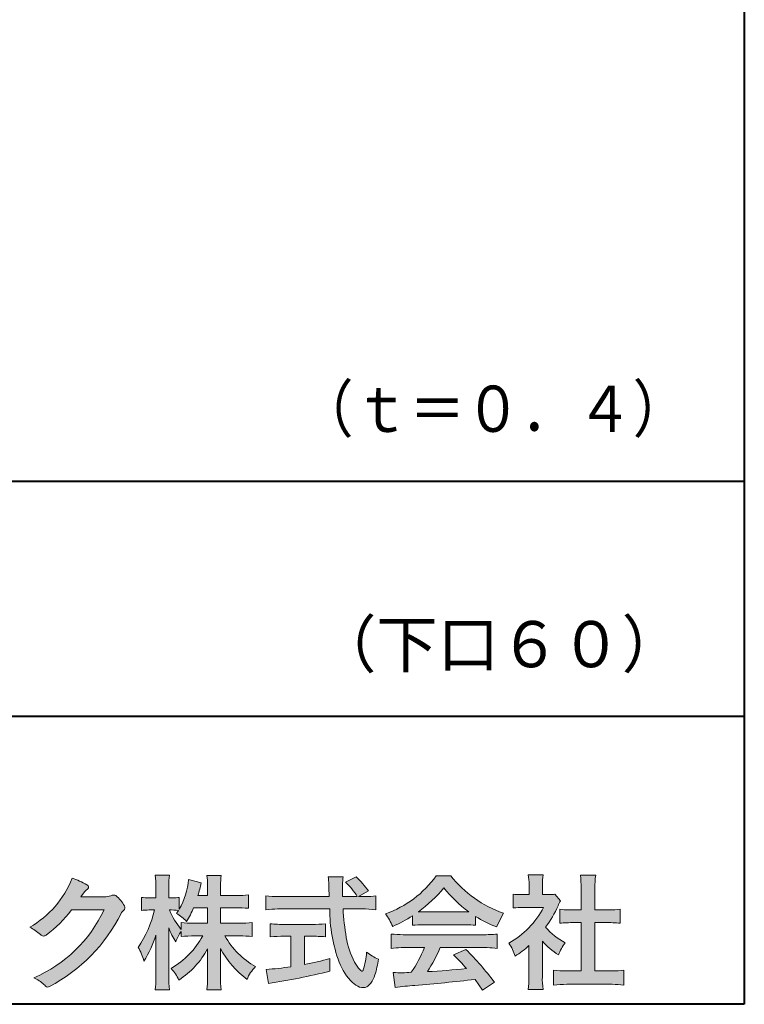
# Model space of a CAD drawing. Units: millimetres. Extents: x 15 to 582, y 12 to 408.
# Drawn here: x 540 to 582, y 12 to 68 of the extents above; entities that cross this region are included whole.
import ezdxf
from ezdxf.enums import TextEntityAlignment as Align

# ---------------------------------------------------------------- set-up
doc = ezdxf.new("R2010")
doc.units = ezdxf.units.MM
doc.linetypes.add('1pen実線', pattern=[0])
doc.layers.add('GR1_01', color=1, linetype='1pen実線', lineweight=40)
doc.styles.add('ＭＳ ゴシック', font='txt')

msp = doc.modelspace()

# ---------------------------------------------------------------- hatches: boundary and pattern name
at = {"layer": 'GR1_01', "linetype": 'Continuous', "lineweight": -3}
h = msp.add_hatch(color=7, dxfattribs=at)
edge = h.paths.add_edge_path(flags=0)
edge.add_arc((538.3221288966098, 21.23663906170785), 5.531081748339469, 299.5775258471521, 338.6772335960833)
edge.add_arc((542.4837514198555, 15.80367234381905), 3.562318695874712, 59.08067721482303, 73.85051086004631, ccw=False)
edge.add_arc((544.18524274448, 18.62895054158139), 0.2643782480270783, 39.01428252750952, 60.81053760417029, ccw=False)
edge.add_arc((544.2707612950527, 18.71786943109475), 0.1427727773123936, -37.20414258689931, 32.881084026462815, ccw=False)
edge.add_arc((544.0541787524627, 18.92858959768489), 0.4442245030318421, 309.8318771571653, 318.03392648842646, ccw=False)
edge.add_arc((544.7430644125252, 18.03625114893468), 0.6836095524352237, 126.262315204235, 143.4234787304653)
edge.add_line((544.1940837430474, 18.44361124113853), (543.9841682943711, 18.16928228806342))
edge.add_line((543.9841682943711, 18.16928228806342), (545.4166813955495, 18.16821224838906))
edge.add_arc((545.3579527061502, 19.26456686470714), 1.09792645640796, 273.0662461243988, 292.5426915885257)
edge.add_arc((545.8581749384359, 18.04582429133733), 0.2195303791327106, 57.308066194362425, 111.17780339136709, ccw=False)
edge.add_arc((544.8861586782502, 16.80103917296248), 1.798045329018648, 27.792618142514925, 52.66013904075447, ccw=False)
edge.add_arc((546.2681957951447, 17.5495439220856), 0.2271260433031547, -45.472258266381004, 23.30987745592921, ccw=False)
edge.add_arc((547.1682687735914, 16.61863862466642), 1.067764835621134, 133.9305199710706, 146.3171163477098)
edge.add_arc((537.7220640114019, 21.47932486875586), 9.563175813593928, 297.80053769111464, 333.4903583013037, ccw=False)
edge.add_arc((542.0333966227087, 13.36888445074609), 0.3793579474344915, 276.8873999820328, 293.10788358262334, ccw=False)
edge.add_arc((542.0839224199475, 13.18186064351916), 0.1896634045140887, 227.8779758061079, 268.4791648285357, ccw=False)
edge.add_arc((543.5757905337596, 14.76834349411412), 2.367380964130855, 223.5298823548524, 226.8499860412469, ccw=False)
edge.add_arc((540.0629304054127, 11.09688927876572), 2.71897729434416, 48.64547026796885, 63.20593764522459)
edge.add_arc((538.2111350922715, 20.7202208902625), 7.826705732362382, 293.1538307486019, 335.0289095628)
edge.add_line((545.3062075022153, 17.41609163754718), (543.4376718437128, 17.40855721956598))
edge.add_arc((537.7245054295139, 21.72809353733993), 7.162308599669452, 306.5425233793163, 322.9082785660946, ccw=False)
edge.add_arc((541.7758543287056, 16.30283557962942), 0.3920962295980345, 289.57997673518156, 302.94363777137903, ccw=False)
edge.add_arc((541.8352008968003, 16.07934027278145), 0.1627472033618009, 236.5037018675637, 296.27841720670165, ccw=False)
edge.add_arc((542.1087405092303, 16.53041359278125), 0.6901832013807289, 229.479228813003, 238.2331060553584, ccw=False)
edge.add_arc((539.3039817759014, 13.248872736263), 3.626665461686438, 49.4792288130031, 61.17955505233887)
h = msp.add_hatch(color=7, dxfattribs=at)
edge = h.paths.add_edge_path(flags=0)
edge.add_arc((553.045578353388, 8.361237225080268), 7.562780547061585, 84.34660753705113, 89.6746051714561)
edge.add_line((553.0885287499385, 15.92389580962904), (552.2246892323592, 15.92415130430564))
edge.add_arc((556.3196478604411, 18.25420950417038), 4.711460217433621, 209.6401588514122, 240.3638386388941)
edge.add_arc((555.2919253633456, 12.76978103992732), 1.904076916694085, 133.1430471534049, 160.0135741732043)
edge.add_arc((556.8176061337267, 17.80067540115606), 5.493170205701884, 208.1519094661823, 232.8796240488686, ccw=False)
edge.add_line((551.9742792187076, 15.20893789456664), (551.9742792187076, 13.54695466440813))
edge.add_arc((558.1531388273695, 13.56363587276767), 6.178882125940441, 180.1546823483128, 186.821160349782)
edge.add_line((552.017992610492, 12.82976584081391), (551.198247934505, 12.82976584081397))
edge.add_arc((545.2920694871416, 13.54691414318812), 5.949558432329152, 353.0768427531562, 359.5899852633421)
edge.add_line((551.2414755820657, 13.50433882901378), (551.2414755820657, 15.18623314869146))
edge.add_arc((546.8615459454211, 17.54974590835958), 4.976944462928266, 303.32307706991764, 331.64766002573754, ccw=False)
edge.add_arc((546.7322483927894, 11.98474176246553), 3.190142926560764, 26.15740088449175, 40.65253294194525)
edge.add_arc((546.8037890977911, 18.15657532554091), 4.719505515250209, 299.8457224662148, 331.7677865489741)
edge.add_line((550.9618510526655, 15.92403124133932), (550.5075789518859, 15.92403124133932))
edge.add_arc((550.4384552728714, 10.13814429144135), 5.786299843596086, 89.31552297930217, 97.12004925237444)
edge.add_line((549.721250863586, 15.87982381186928), (549.721250863586, 16.17529857023287))
edge.add_arc((551.4698994159112, 14.91403250624881), 2.15605283880213, 144.1978241137905, 162.0865462857602)
edge.add_arc((553.0585589449303, 17.91695536209939), 4.327296049369385, 200.779830689808, 212.7312254021969, ccw=False)
edge.add_line((549.0127508053547, 16.38172652031991), (549.0127508053547, 13.59301592977956))
edge.add_arc((555.4085790878263, 13.58478224782102), 6.395833582292717, 179.9262402077365, 186.7126365373038)
edge.add_line((549.0565896243091, 12.83717468515881), (548.2367193746891, 12.83717468515919))
edge.add_arc((542.1531972594868, 13.56007159947606), 6.126322002220022, 353.2233946213546, 359.3225236891175)
edge.add_line((548.2790910014952, 13.4876344784156), (548.2790910014952, 15.96769113127929))
edge.add_arc((542.5142933971697, 17.73782568016084), 6.030445069808747, 327.2630490535258, 342.93041036993003, ccw=False)
edge.add_arc((544.9029655726749, 13.81299650632249), 2.764747516350574, 13.88927558318319, 31.73000204286121)
edge.add_arc((541.9257248187407, 18.89866016739007), 6.448599482987809, 325.7249283702204, 346.6396958038708)
edge.add_line((548.1998007265447, 17.40855721956936), (547.8861654285158, 17.4084955769943))
edge.add_arc((547.8425294380563, 14.76460832690191), 2.644247320290693, 89.05444866736481, 98.61119695033283)
edge.add_line((547.4466100760815, 17.37904741582288), (547.4466100760817, 18.13236363997209))
edge.add_arc((547.8327559884731, 20.60312488578786), 2.500753846239494, 261.1173155914972, 271.3915990718322)
edge.add_line((547.8934882905859, 18.10310860844851), (548.2737635705023, 18.10310860844851))
edge.add_line((548.2737635705023, 18.10310860844851), (548.273699866742, 18.72947948299697))
edge.add_arc((543.7721796050613, 18.82618990625259), 4.502559002643771, 358.7692498345255, 367.451018973746)
edge.add_line((548.2367193746891, 19.41007535537826), (549.0491807799642, 19.41007535537755))
edge.add_arc((553.6550878077733, 18.82574967597174), 4.642824145758062, 172.7698284803564, 180.6085587806572)
edge.add_line((549.0125255454071, 18.77643752242488), (549.0122622315049, 18.10310860844847))
edge.add_line((549.0122622315049, 18.10310860844847), (549.2795449047852, 18.10310860844851))
edge.add_arc((549.2967148664015, 19.79544947658422), 1.69242796642701, 269.418714869462, 280.6845887904244)
edge.add_line((549.610494919312, 18.13236363997211), (549.610494919312, 17.45697063420639))
edge.add_arc((545.9109815053763, 19.56690772889137), 4.258900567449059, 330.3026655602475, 354.4036520681728)
edge.add_line((550.1495825256252, 19.15158203192198), (550.8659801016831, 18.96692600464908))
edge.add_arc((544.2086011991018, 20.19043228579957), 6.768874461278566, 343.21612686969297, 349.5862744613629, ccw=False)
edge.add_line((550.6891271081429, 18.23583631353421), (551.2425754269411, 18.23583631353421))
edge.add_line((551.2425754269411, 18.23583631353421), (551.2414755820657, 18.85825611321695))
edge.add_arc((547.6383199876159, 18.83844929682586), 3.603210033815874, 0.3149560224053595, 8.877289402942445)
edge.add_line((551.1983675699753, 19.39449224402315), (552.0254014548368, 19.39525766668807))
edge.add_arc((555.7387411909745, 18.82292766193863), 3.75718693044609, 171.2380574933027, 180.145472617327)
edge.add_line((551.9815663706866, 18.81338826420338), (551.9810739624007, 18.23583631353421))
edge.add_line((551.9810739624007, 18.23583631353421), (552.9228366646425, 18.23632857535707))
edge.add_arc((552.9495570858469, 22.74425912340767), 4.508009739004243, 269.6603875290408, 277.9924355053946)
edge.add_line((553.5763613955787, 18.28003823233847), (553.5763613955716, 17.5046210487866))
edge.add_arc((552.8619743083307, 10.58861227145636), 6.952807081929237, 84.10256481314406, 90)
edge.add_line((552.8619743083307, 17.54141864528714), (551.9810739624007, 17.54141864528714))
edge.add_line((551.9810739624007, 17.54141864528714), (551.9810739624007, 16.64807987477079))
edge.add_line((551.9810739624007, 16.64807987477079), (553.0813062321635, 16.64807987477079))
edge.add_arc((553.111414008504, 21.86271154949645), 5.214718590801265, 269.6691944025528, 277.4835837287563)
edge.add_line((553.7905900134076, 16.69241079077735), (553.7905900134076, 15.88723265621415))
edge = h.paths.add_edge_path(flags=0)
edge.add_line((550.4375969612554, 17.54141864528714), (551.2425754269411, 17.54141864528711))
edge.add_line((551.2425754269411, 17.54141864528711), (551.2425754269411, 16.64807987477079))
edge.add_line((551.2425754269411, 16.64807987477079), (550.3917440406955, 16.64807987477079))
edge.add_arc((550.4142263230943, 22.08079825692142), 5.432764901298342, 262.67168136253053, 269.76289355505986, ccw=False)
edge.add_line((549.721250863586, 16.69241079077737), (549.721250863586, 16.28605451450682))
edge.add_arc((553.8136906553018, 19.49874308697717), 5.202829164262564, 203.6870148133264, 218.1329820461861, ccw=False)
edge.add_arc((549.1643162071234, 13.77204912341802), 3.63833029011402, 83.59635963759251, 91.81343501994633, ccw=False)
edge.add_arc((545.9109815053763, 19.56690772889137), 4.258900567449059, 326.5067388585003, 329.22366559954344, ccw=False)
edge.add_arc((547.9530212407446, 14.75896774044508), 2.88434865219348, 43.688772443510175, 58.43927909478373, ccw=False)
edge.add_arc((544.2086011991018, 20.19043228579957), 6.768874461278566, 329.4639984317333, 336.9613390653876)
h = msp.add_hatch(color=7, dxfattribs=at)
edge = h.paths.add_edge_path(flags=0)
edge.add_line((554.5742950567341, 17.42337490825906), (554.574295056734, 18.22101862484451))
edge.add_arc((555.294386309761, 24.1141763559687), 5.936989090152919, 263.0335018452675, 270.0032722374946)
edge.add_line((555.2947253790337, 18.17718727549813), (558.207868063493, 18.17725451318156))
edge.add_arc((589.5558636358568, 19.60346481493102), 31.38042227615422, 181.320920638956, 182.6049359280244, ccw=False)
edge.add_arc((554.5526071926473, 18.80531148013223), 3.631942755091335, 1.179463634819286, 8.05147981834424)
edge.add_line((558.1487485190457, 19.31401152616055), (559.0054118431242, 19.31401152616053))
edge.add_arc((563.941191526797, 18.70902542745714), 4.972718498505857, 173.0120244434879, 183.4634819543363)
edge.add_line((558.9775556708341, 18.40861178798343), (558.9791616631092, 18.1772723152601))
edge.add_line((558.9791616631092, 18.1772723152601), (559.8175067754082, 18.17729166494165))
edge.add_arc((556.2920978095453, 16.02551042522785), 4.13021438670815, 31.39837090512988, 46.29591507441647)
edge.add_line((559.1458031647776, 19.01131628390151), (559.7587280672735, 19.30666546863202))
edge.add_arc((555.5428396217741, 14.92413280599353), 6.081143636191199, 36.0365345527116, 46.11029862489619, ccw=False)
edge.add_line((560.4603079546416, 18.50167569451832), (559.8927642835561, 18.17729340194564))
edge.add_line((559.8927642835561, 18.17729340194564), (560.3339709936413, 18.17730358535247))
edge.add_arc((560.3847028109067, 21.44524708441236), 3.268337257739911, 269.1106071609422, 278.6090912324766)
edge.add_line((560.873947501624, 18.2137353541326), (560.8739475016248, 17.42337490825894))
edge.add_arc((560.1688869607034, 11.87311406131433), 5.594864237449437, 82.76038057697306, 90.68344447269179)
edge.add_line((560.1021510092335, 17.46758026894059), (559.0054334110847, 17.46735901954992))
edge.add_arc((574.5550318991034, 18.39824548508709), 15.57743761824496, 183.4259589210959, 189.4674011501826)
edge.add_arc((563.618316399384, 16.51131982632809), 4.479746662999516, 188.6707750039316, 207.9166502011633)
edge.add_arc((561.2430056410866, 15.25419678520491), 1.792283996061725, 207.9568520564926, 225.4802417833097)
edge.add_arc((560.2537702851519, 14.2354155396449), 0.3723851461137057, 224.0968398176616, 242.0074572967903)
edge.add_arc((560.1030737740589, 13.9519076107559), 0.0513147841453004, 242.0074572967877, 265.061077120125)
edge.add_arc((560.09661070707, 13.9399902111729), 0.0392601610339033, 272.9860680232143, 313.8743675567875)
edge.add_arc((559.9742204536822, 14.0529905645222), 0.2057825722018667, 316.6341545745528, 337.6491245589769)
edge.add_arc((555.1293747701975, 15.45662593999056), 5.24870626657847, 343.6004267991362, 354.8583079582319)
edge.add_arc((562.6334644056496, 18.05678917908117), 3.822398380704599, 233.4467652538275, 245.1814964905098)
edge.add_arc((555.6169323766845, 15.31604029287636), 5.460924683539962, 342.5874621628485, 352.33248261109566, ccw=False)
edge.add_arc((559.2750992248646, 14.16123826324378), 1.62483562774413, 324.02281699310305, 342.8405812985218, ccw=False)
edge.add_arc((560.0469855315746, 13.60788896547662), 0.6751372972720715, 297.5389984417641, 323.54279644978266, ccw=False)
edge.add_arc((560.1355848896657, 13.44604369581735), 0.4906797631851091, 248.4533817649263, 297.10330864989214, ccw=False)
edge.add_arc((560.4273930301961, 14.18377301507826), 1.284024865657434, 226.9435365919734, 248.43199793089252, ccw=False)
edge.add_arc((561.7721296880934, 15.54634232290264), 3.198133690382775, 200.7717365418067, 226.0061218796655, ccw=False)
edge.add_arc((567.0777654496937, 17.46666843373431), 8.840362006241843, 179.9965283993807, 200.2136028016791, ccw=False)
edge.add_line((558.2374034596794, 17.46720407888057), (555.2556961455525, 17.46660255581985))
edge.add_arc((555.3413551806614, 10.72424638067116), 6.742900285697647, 90.72788162329007, 96.53200447138772)
h = msp.add_hatch(color=7, dxfattribs=at)
edge = h.paths.add_edge_path(flags=0)
edge.add_arc((559.5199737634862, 22.76792821343528), 5.893217854594949, 288.9603298042244, 324.8262535719808)
edge.add_line((564.3371427251299, 19.37309392046994), (565.1717050898066, 19.37309392046999))
edge.add_arc((570.3156187447006, 23.43422166016755), 6.553823785176603, 218.2911463065458, 251.1641266824601)
edge.add_line((568.1996621014604, 17.2313728234576), (567.8008402431676, 16.43372910687214))
edge.add_arc((570.4024995237176, 23.07390498271253), 7.131659461455221, 237.7514143249296, 248.60446704243128, ccw=False)
edge.add_line((566.5970913975921, 17.04236822432478), (566.5970913975921, 16.52979293608778))
edge.add_arc((566.0607220482829, 11.6327803501149), 4.926299254618533, 83.74931501667639, 90.20534112688998)
edge.add_line((566.043066826843, 16.55904796761307), (563.5912353453389, 16.55930273983586))
edge.add_arc((563.5519400185249, 11.13851741087846), 5.420927753194018, 89.58466959877083, 95.99553094613633)
edge.add_line((562.9857192871727, 16.52979293608919), (562.9857192871727, 17.07612648339369))
edge.add_arc((558.7127616688433, 23.64365630835753), 7.835216321827378, 293.59055159439316, 303.0487800464246, ccw=False)
edge.add_arc((558.4146507936694, 15.0034125902697), 3.731181970654848, 23.03232336676097, 35.96029892308312)
edge = h.paths.add_edge_path(flags=0)
edge.add_arc((564.7876381333862, 161.6395188739918), 144.3417408107183, 269.4136777585244, 269.4169267935332)
edge.add_arc((558.7127616688433, 23.64365630835753), 7.835216321827378, 306.0052126392767, 320.7499598093852)
edge.add_arc((570.4024995237176, 23.07390498271253), 7.131659461455221, 217.9688911834714, 233.9929735834799)
edge.add_arc((564.7876381333862, 161.6395188739918), 144.3417408107183, 269.41367775852444, 270.56457241245164, ccw=False)
h = msp.add_hatch(color=7, dxfattribs=at)
edge = h.paths.add_edge_path(flags=0)
edge.add_line((568.7500513347386, 17.52684758182096), (568.7500513347402, 18.31695688042876))
edge.add_arc((569.2224644208004, 22.17728488802376), 3.889126695043932, 263.023039093447, 269.225697250495)
edge.add_line((569.1699078475613, 18.28851332662899), (569.6658598399445, 18.28865659930672))
edge.add_line((569.6658598399445, 18.28865659930672), (569.6658598399445, 18.87833380659566))
edge.add_arc((566.5316696251641, 18.89204657311186), 3.134220212810513, 359.7493200540755, 369.6509462297648)
edge.add_line((569.6215323475075, 19.41748419972725), (570.4707868272421, 19.41748419972445))
edge.add_arc((573.5059621709104, 18.93794723535146), 3.072823630964194, 171.021871026747, 181.2486234519119)
edge.add_line((570.4338681791505, 18.87098774906003), (570.4338681791505, 18.28887846475529))
edge.add_line((570.4338681791505, 18.28887846475529), (570.8737288152047, 18.2890055335283))
edge.add_arc((570.8334787891972, 20.46609614430249), 2.177462649993045, 271.0591630433183, 277.9714377128942)
edge.add_line((571.1354480665186, 18.30967360971685), (571.4752503173183, 17.94036155517064))
edge.add_arc((573.3088523282456, 16.8141028048833), 2.151872465336981, 148.4403836326687, 157.1289302225381)
edge.add_arc((565.9481668852914, 19.97071735740429), 5.857168668448526, 322.7612054555941, 336.6627839184583, ccw=False)
edge.add_arc((573.5887681445649, 19.01489340391079), 3.945472480021183, 221.0021223419272, 241.9539357147358)
edge.add_arc((574.4525752784745, 13.58869230129714), 3.34240956485745, 144.4347233792182, 158.1777936462529)
edge.add_arc((573.4035764020063, 18.14150697745343), 3.895755605094464, 220.1645687077763, 238.18254257871058, ccw=False)
edge.add_line((570.4264593348037, 15.62880211957691), (570.4264593348056, 13.5756732206382))
edge.add_arc((574.2403996814065, 13.44598672449685), 3.816144593003779, 178.0525056947322, 188.9565786454646)
edge.add_line((570.470786827242, 12.85186680021422), (569.6141235031635, 12.85186680021556))
edge.add_arc((564.7490403678491, 13.5098480833714), 4.909376058370672, 352.2977304452581, 360.3422030622709)
edge.add_line((569.6583288638449, 13.53916950193385), (569.6583288638449, 15.37013408466225))
edge.add_arc((565.8322432039331, 19.54526724347825), 5.663097065283894, 302.4183806864581, 312.5020960017214, ccw=False)
edge.add_arc((566.2685565942668, 13.94894913983751), 2.724651904245521, 17.42201078784749, 34.78486943084201)
edge.add_arc((566.0614664970151, 19.85701389996387), 4.993158118717481, 299.3168761756485, 332.5637241088306)
edge.add_line((570.4930133602763, 17.55635738556762), (569.3408752778396, 17.55635738556764))
edge.add_arc((569.2744691086473, 12.95661397262791), 4.600222738540944, 89.172882358441, 96.54585444352499)
h = msp.add_hatch(color=7, dxfattribs=at)
edge = h.paths.add_edge_path(flags=0)
edge.add_line((571.4235139805369, 16.64795772470818), (571.4235139805353, 17.45288471200583))
edge.add_arc((571.955437286877, 21.39731867649869), 3.980138402628031, 262.3197591652255, 269.8219909457363)
edge.add_line((571.9430716372757, 17.41719948295884), (572.649489359162, 17.41694346321864))
edge.add_line((572.649489359162, 17.41694346321864), (572.649489359162, 18.6641679755644))
edge.add_arc((566.7507590714988, 18.68074473649354), 5.898753579833492, 359.8389863762739, 367.0304098313232)
edge.add_line((572.6051618667258, 19.40272929784944), (573.4840517238388, 19.40272929784942))
edge.add_arc((578.1365713358218, 18.75288020596082), 4.697684810852657, 172.0485519416318, 181.0820518508717)
edge.add_line((573.4397242314026, 18.6641679755534), (573.4397242314026, 17.41665706648703))
edge.add_line((573.4397242314026, 17.41665706648703), (574.2837639543349, 17.41635116981444))
edge.add_arc((574.3439053584582, 21.42498618762825), 4.009086142069417, 269.140458009001, 277.7886148272035)
edge.add_line((574.8872114985752, 17.45288471200552), (574.887211498575, 16.64795772470823))
edge.add_arc((574.1384913421149, 9.220687711361832), 7.464912707047842, 84.24363561206492, 90.79801625225763)
edge.add_line((574.0345233166995, 16.68487637279956), (573.4397242314026, 16.68487637279954))
edge.add_line((573.4397242314026, 16.68487637279954), (573.4397242314026, 13.91620425925773))
edge.add_line((573.4397242314026, 13.91620425925773), (574.4489332294386, 13.91642848723145))
edge.add_arc((574.3845186788128, 21.04688031240862), 7.13074277095344, 270.5175803145221, 275.7702391303843)
edge.add_line((575.101440116415, 13.95226854587685), (575.1014401164113, 13.10313963977593))
edge.add_arc((574.3299450817625, 6.322186757103351), 6.824699743249747, 83.50915014406219, 89.21435981241815)
edge.add_line((574.4235224868477, 13.14624492323666), (571.8203140099661, 13.14721845650768))
edge.add_arc((571.8252757473642, 6.637950467761643), 6.509269879806172, 90.04367412086773, 96.67177147383553)
edge.add_line((571.0690196146809, 13.10313963977592), (571.0690196146809, 13.95226854587648))
edge.add_arc((571.8177594595666, 21.59832955666026), 7.682633684873124, 264.4071475554927, 269.6568399276007)
edge.add_line((571.771746343204, 13.91583366475965), (572.649489359162, 13.91602868337153))
edge.add_line((572.649489359162, 13.91602868337153), (572.649489359162, 16.68487637279956))
edge.add_line((572.649489359162, 16.68487637279956), (572.2373017267842, 16.68487637279956))
edge.add_arc((572.1583088895293, 9.438583453350509), 7.246723462558445, 89.37543555453902, 95.81961280105398)
h = msp.add_hatch(color=7, dxfattribs=at)
edge = h.paths.add_edge_path(flags=0)
edge.add_arc((555.5529737840222, 23.43482287335588), 6.854321625643125, 263.9682572781394, 270.9923450102875)
edge.add_line((555.6716825591997, 16.58152927287043), (557.2240825049057, 16.58152927287047))
edge.add_arc((557.30833895305, 22.86474608862948), 6.283781719863502, 269.2317232266992, 276.2612865087382)
edge.add_line((557.9936650823361, 16.61844792096181), (557.9936650823356, 15.87266611479033))
edge.add_arc((557.2422934880035, 6.362312839060424), 9.539988401562967, 85.482693239569, 90.41553851620549)
edge.add_line((557.1731051829249, 15.90205034490388), (556.7899162367457, 15.90205034490388))
edge.add_line((556.7899162367457, 15.90205034490388), (556.7899162367457, 14.28475484343225))
edge.add_arc((553.2634018759338, 32.67817255846292), 18.72843076118808, 280.8534376324487, 285.4248654364296)
edge.add_line((558.244686774633, 14.62433862949902), (558.2446867746701, 13.90078335637134))
edge.add_arc((548.733596775638, 52.04511339697127), 39.31222134675043, 278.7618924501673, 284.00090558723537, ccw=False)
edge.add_line((554.7219696490968, 13.19166905101497), (554.5891127454239, 13.99672161194563))
edge.add_arc((553.2634018759338, 32.67817255846292), 18.72843076118808, 274.0591342154285, 278.4240677249224)
edge.add_line((556.0070902088503, 14.15180504865587), (556.0070902088503, 15.90205034490385))
edge.add_line((556.0070902088503, 15.90205034490385), (555.6363817883248, 15.90205034490385))
edge.add_arc((555.5763885527043, 6.538203825632939), 9.364038702652945, 89.63291664789719, 94.55505013555705)
edge.add_line((554.8327255933716, 15.87266611479019), (554.8327255933734, 16.61844792096176))
h = msp.add_hatch(color=7, dxfattribs=at)
edge = h.paths.add_edge_path(flags=0)
edge.add_arc((562.5408346186857, 24.35225988058019), 8.361200010177535, 264.6396986479837, 269.322258666971)
edge.add_line((562.4419338141123, 15.99164481701892), (567.0033221002218, 15.99057975614327))
edge.add_arc((567.0478811090343, 24.40341245901813), 8.412950706608646, 269.6965327421921, 275.3873390771766)
edge.add_line((567.8377588912674, 16.02762397786835), (567.8377588912736, 15.20775372824574))
edge.add_arc((567.1546095441316, 9.724955231568424), 5.525194330126999, 82.89762607145369, 88.85352911390446)
edge.add_line((567.2651596019915, 15.24904348850049), (564.5721789789084, 15.24904348850003))
edge.add_arc((556.6751324684235, 18.61302857451638), 8.583690304740784, 326.5244813416706, 336.92695788240474, ccw=False)
edge.add_arc((562.7574613464244, 41.8248716418808), 27.96720514478262, 272.2080217709336, 276.8231399294447)
edge.add_arc((547.4114184128272, -2.985738280043494), 25.27710175458956, 42.39100520378149, 44.84216621354343)
edge.add_line((565.3341973708616, 14.83856724733429), (566.0357772582298, 15.1487341207546))
edge.add_arc((555.2490320131093, 4.101370890400679), 15.44014596195603, 36.408238208029786, 45.68386586690701, ccw=False)
edge.add_line((567.6753921838368, 13.26563192083095), (566.9885044115254, 12.81507372575723))
edge.add_line((566.9885044115254, 12.81507372575723), (566.5675815938282, 13.42799862825268))
edge.add_arc((554.1149459400656, 118.4389694817358), 105.7467358092742, 274.88465499847314, 276.7627888426817, ccw=False)
edge.add_arc((563.5551121740777, 3.061492074851698), 10.02427784978761, 92.49182201406106, 98.99019119631326)
edge.add_line((561.9886646414427, 12.96262274448959), (561.8779086971691, 13.82669491291276))
edge.add_arc((562.3537185625366, 19.56754371796291), 5.760532964095141, 265.2620717958868, 275.5591095777789)
edge.add_arc((556.4545724684958, 18.1736467329988), 7.779900885471453, 326.0969715605582, 337.9189500056666)
edge.add_line((563.6638410617738, 15.24904348849989), (562.3280835805072, 15.24904348849966))
edge.add_arc((562.4307724281898, 9.90341885495854), 5.346610863169304, 91.10051012043742, 97.20994275502053)
edge.add_line((561.75974390855, 15.20775372824755), (561.7597439085499, 16.02762397786754))

# ---------------------------------------------------------------- linework, layer by layer
at = {"layer": 'GR1_01', "color": 126}
for p, q in [((582, 408), (582, 12)), ((486.9999999999999, 42.00000000000001), (582, 42.00000000000003)), ((582, 28.5), (486.9999999999999, 28.5)), ((582, 12), (15, 12))]:
    msp.add_line(p, q, dxfattribs=at)
at = {"layer": 'GR1_01', "color": 7, "lineweight": 20}
for p, q in [((549.0491807799642, 19.41007535537755), (548.2367193746891, 19.41007535537826)), ((551.1983674856958, 19.39449224394515), (552.0254014548368, 19.39525766668807)), ((558.1487485190457, 19.31401152616055), (559.0054118431242, 19.31401152616053)), ((559.1458031647776, 19.01131628390151), (559.7587280672735, 19.30666546863202)), ((565.1717050898066, 19.37309392046999), (564.3371427251298, 19.37309392046994)), ((570.4707868272421, 19.41748419972445), (569.6215323475075, 19.41748419972725)), ((573.4840517238388, 19.40272929784942), (572.6051618667258, 19.40272929784944)), ((548.2737635964133, 18.10285383622566), (548.273699866742, 18.72947948299691)), ((549.0125255454071, 18.77643752242401), (549.012262131873, 18.10285383622568)), ((550.1495825256252, 19.15158203192198), (550.8659801016831, 18.96692600464908)), ((551.2425754269411, 18.23583631353424), (551.2414755820657, 18.85825611322074)), ((551.9815663706866, 18.81338826420427), (551.9810739624007, 18.23583631353421)), ((569.6658598399445, 18.87833380659591), (569.6658598399445, 18.2886565993067)), ((570.4338681791505, 18.87098774906028), (570.4338681791505, 18.28887846475529)), ((572.649489359162, 18.66416797557013), (572.649489359162, 17.41694346321864)), ((573.4397242314026, 18.66416797555367), (573.4397242314026, 17.41665706648703)), ((543.9841682943711, 18.16928228806342), (544.1940837430478, 18.44361124113905)), ((543.9841682943734, 18.16928228806344), (545.4166813955494, 18.16821224838906)), ((547.4466100760817, 18.13236363997209), (547.4466100760815, 17.3790474158229)), ((548.2737635964133, 18.10310860844851), (547.8849830334848, 18.10310860844851)), ((549.279544904786, 18.10310860844851), (549.012262131873, 18.10310860844849)), ((549.610494919312, 18.13236363997213), (549.610494919312, 17.45697063420638)), ((551.2425754269411, 18.23583631353421), (550.6891271081429, 18.23583631353421)), ((551.9810739624007, 18.23583631353421), (552.9228366646416, 18.23632857535707)), ((553.5763613955716, 17.5046210487866), (553.5763613955787, 18.28003823233848)), ((554.574295056734, 18.2210186248445), (554.5742950567341, 17.42337490825906)), ((558.207868063493, 18.17725451318156), (555.2947253790337, 18.17718727549813)), ((558.9791616631092, 18.1772723152601), (558.9775556708341, 18.40861178798338)), ((559.8175067754082, 18.17729166494165), (558.9791616631092, 18.1772723152601)), ((560.4603079546416, 18.50167569451832), (559.8927642835561, 18.17729340194564)), ((560.3339709936404, 18.17730358535247), (559.8927642835561, 18.17729340194566)), ((560.8739475016248, 17.42337490825895), (560.873947501624, 18.2137353541326)), ((568.7500513347386, 17.52684758182096), (568.7500513347402, 18.31695688042874)), ((569.1699078475615, 18.28851332662899), (569.6658598399445, 18.28865659930672)), ((570.4338681791504, 18.28887846475529), (570.8737288152047, 18.2890055335283)), ((571.4752503173183, 17.94036155517061), (571.1354480665186, 18.30967360971685)), ((551.2425754269411, 17.54141864528711), (550.4375969612554, 17.54141864528714)), ((551.2425754269411, 17.54141864528711), (551.2425754269411, 16.64795772470823)), ((552.8651122286205, 17.54141864528714), (551.9810739624007, 17.54141864528714)), ((551.9810739624007, 17.54141864528714), (551.9810739624007, 16.64795772470823)), ((569.3408752778398, 17.55635738556764), (570.4930133602763, 17.55635738556762)), ((543.4376718437128, 17.40855721956598), (545.3062075022152, 17.41609163754718)), ((548.1998007265978, 17.40855721956937), (547.8861654285157, 17.4084955769943)), ((555.2556961455527, 17.46660255581985), (558.2374332388065, 17.46720408488814)), ((559.0054334110847, 17.46735901954992), (560.1021510092335, 17.46758026894059)), ((562.9857192871727, 16.52979293608937), (562.9857192871727, 17.07612648339368)), ((566.5970913975921, 16.52979293608937), (566.5970913975921, 17.04236822432478)), ((568.1996621014604, 17.2313728234576), (567.8008402431676, 16.43372910687214)), ((571.4235139805369, 16.64795772470817), (571.4235139805353, 17.45288471200583)), ((572.649489359162, 17.41694346321864), (571.9430716372742, 17.41719948295884)), ((574.2837639543355, 17.41635116981444), (573.4397242314026, 17.41665706648703)), ((574.8872114985752, 17.45288471200553), (574.887211498575, 16.64795772470823)), ((549.0127508053547, 13.59301592978952), (549.0127508053547, 16.38172652031991)), ((549.721250863586, 16.69241079077735), (549.721250863586, 16.28605451450684)), ((551.2425754269412, 16.64807987477079), (550.3917440406964, 16.64807987477079)), ((553.0813062321674, 16.64807987477079), (551.9810739624007, 16.64807987477079)), ((553.7905900134076, 16.69241079077737), (553.7905900134076, 15.88723265621412)), ((554.8327255933734, 16.61844792096176), (554.8327255933716, 15.87266611479019)), ((557.2240825049059, 16.58152927287047), (555.6716825591993, 16.58152927287043)), ((557.9936650823361, 16.61844792096182), (557.9936650823356, 15.87266611479033)), ((563.5912353453384, 16.55930273983586), (566.0430668268417, 16.55904796761307)), ((572.649489359162, 16.68487637279956), (572.2373017267839, 16.68487637279956)), ((572.649489359162, 16.68487637279956), (572.649489359162, 13.91602868337153)), ((574.0345233166985, 16.68487637279956), (573.4397242314026, 16.68487637279954)), ((573.4397242314026, 16.68487637279954), (573.4397242314026, 13.91620425925773)), ((548.2790910014952, 13.48763447841509), (548.2790910014952, 15.96769113127933)), ((549.721250863586, 16.17529857023285), (549.721250863586, 15.87982381186926)), ((550.9618510526655, 15.92403124133932), (550.507578951886, 15.92403124133932)), ((552.2246892323592, 15.92415130430564), (553.0885287499386, 15.92389580962904)), ((556.0070902088503, 15.90205034490385), (555.636381788324, 15.90205034490385)), ((556.0070902088503, 14.15180504865587), (556.0070902088503, 15.90205034490385)), ((557.1731051829247, 15.90205034490388), (556.7899162367457, 15.90205034490388)), ((556.7899162367457, 14.28475484343225), (556.7899162367457, 15.90205034490388)), ((561.75974390855, 15.20775372824755), (561.7597439085499, 16.02762397786755)), ((567.003322100222, 15.99057975614327), (562.4419338141122, 15.99164481701892)), ((567.8377588912736, 15.20775372824575), (567.8377588912674, 16.02762397786835)), ((563.6638410617738, 15.24904348849989), (562.3280835805073, 15.24904348849966)), ((567.2651596019914, 15.24904348850049), (564.5721789789084, 15.24904348850003)), ((569.6583288638449, 13.53916950193333), (569.6583288638449, 15.37013408466225)), ((570.4264593348037, 15.62880211957691), (570.4264593348056, 13.57567322063789)), ((551.2414755820657, 13.50433882901691), (551.2414755820657, 15.18623314869144)), ((551.9742792187076, 13.5469546644087), (551.9742792187076, 15.20893789456664)), ((565.3341973708616, 14.83856724733433), (566.0357772582298, 15.14873412075461)), ((558.2446867746701, 13.90078335637134), (558.244686774633, 14.62433862949901)), ((554.5891127454239, 13.99672161194562), (554.7219696490968, 13.19166905101497)), ((561.9886646414427, 12.96262274448958), (561.8779086971691, 13.82669491291274)), ((571.0690196146809, 13.10313963977592), (571.0690196146809, 13.95226854587648)), ((571.7717463432014, 13.91583366475965), (572.649489359162, 13.91602868337153)), ((573.4397242314026, 13.91620425925771), (574.4489332294379, 13.91642848723145)), ((575.101440116415, 13.95226854587685), (575.1014401164113, 13.10313963977594)), ((566.9885044115254, 12.81507372575721), (566.5675815938282, 13.4279986282527)), ((566.9885044115254, 12.81507372575723), (567.6753921838368, 13.26563192083096)), ((574.4235224868479, 13.14624492323666), (571.8203140099665, 13.14721845650768)), ((548.2367193746891, 12.83717468515919), (549.0565896243091, 12.83717468515881)), ((551.198247934505, 12.82976584081397), (552.017992610492, 12.82976584081391)), ((570.470786827242, 12.85186680021422), (569.6141235031635, 12.85186680021556))]:
    msp.add_line(p, q, dxfattribs=at)
for centre, radius, start, end in [((538.3221288966098, 21.23663906170785), 5.531081748339469, 299.5775258469157, 338.6772335960835), ((542.4837514198555, 15.80367234381905), 3.562318695874712, 59.08067721481627, 73.85051086040306), ((543.7721796050613, 18.82618990625259), 4.502559002643771, 358.7692498345027, 7.451018973745949), ((553.6550878077733, 18.82574967597174), 4.642824145758062, 172.7698284803534, 180.6085587806678), ((547.6383199876159, 18.83844929682586), 3.603210033815874, 359.8875324071845, 8.889608402605841), ((555.7387411909745, 18.82292766193863), 3.75718693044609, 171.2380574933028, 180.1454726172981), ((554.5526071926473, 18.80531148013223), 3.631942755091335, 1.179463634390968, 8.051479818350042), ((563.941191526797, 18.70902542745714), 4.972718498505857, 173.0120244434875, 183.4634819543369), ((555.5428396217741, 14.92413280599353), 6.081143636191199, 36.03653455270597, 46.11029862490142), ((559.5199737634862, 22.76792821343528), 5.893217854594949, 288.9603298042244, 324.8262535719807), ((570.3156187447006, 23.43422166016755), 6.553823785176603, 218.2911463065458, 251.1641266824599), ((566.5316696251641, 18.89204657311186), 3.134220212810513, 359.7493200540799, 9.650946229764884), ((573.5059621709104, 18.93794723535146), 3.072823630964194, 171.0218710267468, 181.2486234519074), ((566.7507590714988, 18.68074473649354), 5.898753579833492, 359.8389863763294, 7.03040983132324), ((578.1365713358218, 18.75288020596082), 4.697684810852657, 172.0485519416318, 181.0820518508683), ((544.18524274448, 18.62895054158139), 0.2643782480270783, 39.01428252694582, 60.81053760410362), ((544.2707612950527, 18.71786943109475), 0.1427727773123936, 322.7958574131498, 32.88108402676648), ((545.9109815053763, 19.56690772889137), 4.258900567449059, 330.3026655602474, 354.4036520681728), ((544.2086011991018, 20.19043228579957), 6.768874461278566, 343.2161268696926, 349.5862744613629), ((589.5558636358568, 19.60346481493102), 31.38042227615422, 181.3209206389557, 182.6059656383192), ((556.2920978095453, 16.02551042522785), 4.13021438670815, 31.38861141569572, 46.29591507441376), ((558.7127616688433, 23.64365630835753), 7.835216321827378, 306.0052126392766, 320.7499598093858), ((570.4024995237176, 23.07390498271253), 7.131659461455221, 217.9688911834716, 233.9929735834794), ((544.7430644125252, 18.03625114893468), 0.6836095524352237, 126.2623152042424, 143.4234787304107), ((544.0541787524627, 18.92858959768489), 0.4442245030318421, 309.8318771571526, 318.0339264884421), ((545.3579527061502, 19.26456686470714), 1.09792645640796, 273.0662461225297, 292.5426915885246), ((545.8581749384359, 18.04582429133733), 0.2195303791327106, 57.30806619433962, 111.1778033913472), ((544.8861586782502, 16.80103917296248), 1.798045329018648, 27.7926181425055, 52.66013904079001), ((547.8327559884731, 20.60312488578786), 2.500753846239494, 261.1173155914938, 271.1966818850101), ((549.2967148664015, 19.79544947658422), 1.69242796642701, 269.4187148694875, 280.6845887904294), ((552.9495570858469, 22.74425912340767), 4.508009739004243, 269.6603875290253, 277.9924355053946), ((555.294386309761, 24.1141763559687), 5.936989090152919, 263.0335018452675, 270.0032722374946), ((560.3847028109067, 21.44524708441236), 3.268337257739911, 269.1106071609241, 278.6090912324766), ((569.2224644208004, 22.17728488802376), 3.889126695043932, 263.0230390934469, 269.2256972504974), ((570.8334787891972, 20.46609614430249), 2.177462649993045, 271.0591630433183, 277.971437712894), ((546.2681957951447, 17.5495439220856), 0.2271260433031547, 314.5277417337435, 23.96201698193597), ((544.2086011991018, 20.19043228579957), 6.768874461278566, 329.4639984317333, 336.9624525220109), ((552.8619743083307, 10.58861227145636), 6.952807081929237, 84.10256481314377, 90.02585856192064), ((566.0614664970151, 19.85701389996387), 4.993158118717481, 299.3168761756486, 332.5637241089171), ((569.2744691086473, 12.95661397262791), 4.600222738540944, 89.17288235843728, 96.5458544435251), ((565.9481668852914, 19.97071735740429), 5.857168668448526, 322.7612054555941, 336.6627839184482), ((573.3088523282456, 16.8141028048833), 2.151872465336981, 148.4403836322154, 157.1289302225697), ((538.2111350922715, 20.7202208902625), 7.826705732362382, 293.1538307486007, 335.0289095628208), ((537.7245054295139, 21.72809353733993), 7.162308599669452, 306.5425233793118, 322.9082785661287), ((537.7220640114019, 21.47932486875586), 9.563175813593928, 297.8005376911077, 333.4903583013166), ((547.1682687735914, 16.61863862466642), 1.067764835621134, 133.9305199710475, 146.3171163477062), ((541.9257248187407, 18.89866016739007), 6.448599482987809, 325.7249283702209, 346.6396958038706), ((547.8425294380563, 14.76460832690191), 2.644247320290693, 89.05444866736694, 98.61119695034637), ((549.1643162071234, 13.77204912341802), 3.63833029011402, 83.59635963759254, 91.81343501994606), ((553.8136906553018, 19.49874308697717), 5.202829164262564, 203.6870148132242, 218.1329820461912), ((545.9109815053763, 19.56690772889137), 4.258900567449059, 326.5067388585002, 329.2290456292362), ((547.9530212407446, 14.75896774044508), 2.88434865219348, 43.68877244351052, 58.43927909478708), ((555.3413551806614, 10.72424638067116), 6.742900285697647, 90.7278816232594, 96.53200447138782), ((567.0777654496937, 17.46666843373431), 8.840362006241843, 179.9932986971432, 200.2136028016745), ((574.5550318991034, 18.39824548508709), 15.57743761824496, 183.4246936615846, 189.467401150182), ((560.1688869607034, 11.87311406131433), 5.594864237449437, 82.76038057697296, 90.68344447269077), ((558.4146507936694, 15.0034125902697), 3.731181970654848, 23.03232336667509, 35.96029892308308), ((558.7127616688433, 23.64365630835753), 7.835216321827378, 293.5905515943928, 303.0487800464245), ((564.7876381333862, 161.6395188739918), 144.3417408107183, 269.4136777585244, 270.5645724124516), ((570.4024995237176, 23.07390498271253), 7.131659461455221, 237.7514143249297, 248.6044670424313), ((571.955437286877, 21.39731867649869), 3.980138402628031, 262.3197591652255, 269.8219909457141), ((574.3439053584582, 21.42498618762825), 4.009086142069417, 269.1404580090109, 277.7886148272033), ((539.3039817759014, 13.248872736263), 3.626665461686438, 49.4754115722626, 61.17955505233909), ((553.0585589449303, 17.91695536209939), 4.327296049369385, 200.779830689808, 212.7312254021995), ((550.4142263230943, 22.08079825692142), 5.432764901298342, 262.6716813624902, 270.2371064449603), ((553.111414008504, 21.86271154949645), 5.214718590801265, 269.6691944025588, 277.4835837287563), ((555.5529737840222, 23.43482287335588), 6.854321625643125, 263.9682572781395, 270.9923450102848), ((557.30833895305, 22.86474608862948), 6.283781719863502, 269.231723226701, 276.2612865087383), ((563.5519400185249, 11.13851741087846), 5.420927753194018, 89.5846695987754, 95.99553094613634), ((566.0607220482829, 11.6327803501149), 4.926299254618533, 83.74931501667629, 90.20534112690507), ((573.5887681445649, 19.01489340391079), 3.945472480021183, 221.0021223419272, 241.9539357147358), ((572.1583088895293, 9.438583453350509), 7.246723462558445, 89.3754355545409, 95.81961280105408), ((574.1384913421149, 9.220687711361832), 7.464912707047842, 84.24363561206489, 90.79801625226563), ((542.1087405092303, 16.53041359278125), 0.6901832013807289, 229.4792288130034, 238.2331060553839), ((541.8352008968003, 16.07934027278145), 0.1627472033618009, 236.5037018676795, 296.2784172066902), ((541.7758543287056, 16.30283557962942), 0.3920962295980345, 289.5799767351771, 302.9436377712761), ((542.5142933971697, 17.73782568016084), 6.030445069808747, 327.2630490535258, 342.9304103699304), ((546.8037890977911, 18.15657532554091), 4.719505515250209, 299.845722466215, 331.7694409370052), ((551.4698994159112, 14.91403250624881), 2.15605283880213, 144.1978241137838, 162.0865462859186), ((550.4384552728714, 10.13814429144135), 5.786299843596086, 89.31552297930118, 97.12004925237449), ((556.3196478604411, 18.25420950417038), 4.711460217433621, 209.6401588514122, 240.3638386388941), ((553.045578353388, 8.361237225080268), 7.562780547061585, 84.34660753703282, 89.67460517145537), ((555.5763885527043, 6.538203825632939), 9.364038702652945, 89.63291664790148, 94.55505013555705), ((557.2422934880035, 6.362312839060424), 9.539988401562967, 85.48269323956903, 90.41553851620665), ((563.618316399384, 16.51131982632809), 4.479746662999516, 188.6707750039258, 207.9166502007311), ((562.5408346186857, 24.35225988058019), 8.361200010177535, 264.6396986479837, 269.32225866697), ((567.0478811090343, 24.40341245901813), 8.412950706608646, 269.6965327421938, 275.3873390771766), ((544.9029655726749, 13.81299650632249), 2.764747516350574, 13.88927558318329, 31.73000204286125), ((562.4307724281898, 9.90341885495854), 5.346610863169304, 91.10051012043589, 97.20994275502052), ((556.4545724684958, 18.1736467329988), 7.779900885471453, 326.0969715605586, 337.9430903693133), ((556.6751324684235, 18.61302857451638), 8.583690304740784, 326.5244813413902, 336.9489958658416), ((567.1546095441316, 9.724955231568424), 5.525194330126999, 82.89762607145354, 88.85352911390584), ((566.2685565942668, 13.94894913983751), 2.724651904245521, 17.42201078784749, 34.78486944654755), ((565.8322432039331, 19.54526724347825), 5.663097065283894, 302.4183806859166, 312.5020960017214), ((573.4035764020063, 18.14150697745343), 3.895755605094464, 220.1645687077763, 238.1825425787235), ((574.4525752784745, 13.58869230129714), 3.34240956485745, 144.4347233792182, 158.1777936469627), ((546.8615459454211, 17.54974590835958), 4.976944462928266, 303.3230770697508, 331.6476600257372), ((556.8176061337267, 17.80067540115606), 5.493170205701884, 208.1519094661822, 232.8796240488687), ((555.1293747701975, 15.45662593999056), 5.24870626657847, 343.600426799138, 354.8583079582318), ((562.6334644056496, 18.05678917908117), 3.822398380704599, 233.4467652538277, 245.1814964905099), ((547.4114184128272, -2.985738280043494), 25.27710175458956, 42.39100520378145, 44.84216621363828), ((555.2490320131093, 4.101370890400679), 15.44014596195603, 36.40823820802946, 45.68386586692096), ((555.2919253633456, 12.76978103992732), 1.904076916694085, 133.1430471534048, 160.0135741732042), ((553.2634018759338, 32.67817255846292), 18.72843076118808, 274.0591342154285, 278.4240677249223), ((553.2634018759338, 32.67817255846292), 18.72843076118808, 280.8534376324487, 285.4248654364295), ((561.7721296880934, 15.54634232290264), 3.198133690382775, 200.771736541795, 226.0061218797052), ((561.2430056410866, 15.25419678520491), 1.792283996061725, 207.8228266756195, 225.4802417832935), ((555.6169323766845, 15.31604029287636), 5.460924683539962, 342.5874621628637, 352.3324826110955), ((555.4085790878263, 13.58478224782102), 6.395833582292717, 179.926240207655, 186.7126365373049), ((546.7322483927894, 11.98474176246553), 3.190142926560764, 26.15740088449181, 40.65253294424713), ((558.1531388273695, 13.56363587276767), 6.178882125940441, 179.8453176516902, 186.821160349782), ((548.733596775638, 52.04511339697127), 39.31222134675043, 278.7618924501673, 284.0009055872354), ((560.2537702851519, 14.2354155396449), 0.3723851461137057, 224.0968398175821, 242.0129455790446), ((560.1030737740589, 13.9519076107559), 0.0513147841453004, 242.0074572967898, 265.0610771201338), ((560.09661070707, 13.9399902111729), 0.0392601610339033, 272.986068023205, 313.8743675567273), ((559.9742204536822, 14.0529905645222), 0.2057825722018667, 316.6341545745387, 337.6491245590206), ((559.2750992248646, 14.16123826324378), 1.62483562774413, 324.0228169931149, 342.8405812985775), ((562.3537185625366, 19.56754371796291), 5.760532964095141, 265.262071795883, 275.5591095777855), ((562.7574613464244, 41.8248716418808), 27.96720514478262, 272.2080217709334, 276.8231399294457), ((574.2403996814065, 13.44598672449685), 3.816144593003779, 178.0525056947371, 188.9565786454648), ((571.8177594595666, 21.59832955666026), 7.682633684873124, 264.4071475554927, 269.6568399275815), ((574.3845186788128, 21.04688031240862), 7.13074277095344, 270.5175803145164, 275.7702391303843), ((540.0629304054127, 11.09688927876572), 2.71897729434416, 48.6454702679704, 63.20593764523517), ((543.5757905337596, 14.76834349411412), 2.367380964130855, 223.529882355246, 226.8499860412475), ((542.0839224199475, 13.18186064351916), 0.1896634045140887, 227.8779758060896, 268.4791648285225), ((542.0333966227087, 13.36888445074609), 0.3793579474344915, 276.8799298250322, 293.1078835826084), ((542.1531972594868, 13.56007159947606), 6.126322002220022, 353.2233946213509, 359.3225236891205), ((545.2920694871416, 13.54691414318812), 5.949558432329152, 353.0768427531371, 359.5899852633333), ((560.4273930301961, 14.18377301507826), 1.284024865657434, 226.9435365920168, 248.4319979316366), ((560.1355848896657, 13.44604369581735), 0.4906797631851091, 248.4533817649265, 297.1033086499234), ((560.0469855315746, 13.60788896547662), 0.6751372972720715, 297.5389984417745, 323.5427964498114), ((563.5551121740777, 3.061492074851698), 10.02427784978761, 92.49182201405448, 98.99019119631281), ((554.1149459400656, 118.4389694817358), 105.7467358092742, 274.8846549984739, 276.7627888428231), ((564.7490403678491, 13.5098480833714), 4.909376058370672, 352.2977304452581, 0.3422030622649432), ((571.8252757473642, 6.637950467761643), 6.509269879806172, 90.04367412086373, 96.6717714738354), ((574.3299450817625, 6.322186757103351), 6.824699743249747, 83.50915014406215, 89.21435981241675)]:
    msp.add_arc(centre, radius, start, end, dxfattribs=at)

# ---------------------------------------------------------------- texts
at = {"layer": 'GR1_01', "color": 7, "lineweight": 30, "style": 'ＭＳ ゴシック'}
for s, width, p in [('（ｔ＝０．４）\u3000', 0.8845033378200217, (582, 44)), ('（下口６０）\u3000', 0.9715036660087446, (582, 30.5))]:
    msp.add_text(s, height=2.651515151515151, dxfattribs=dict(at, width=width)).set_placement(p, align=Align.BOTTOM_RIGHT)

doc.saveas('drawing.dxf')
